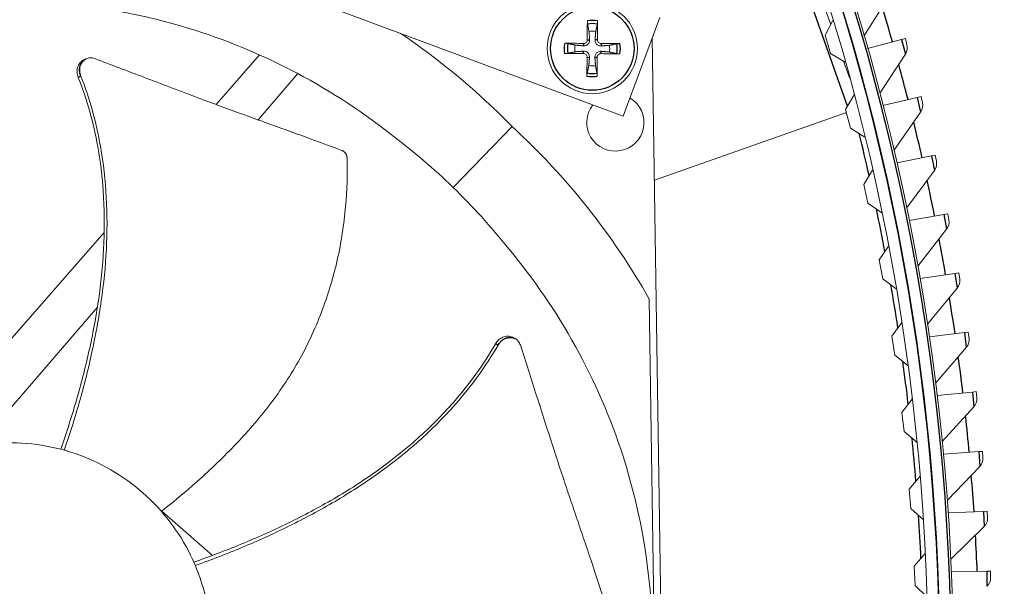
# Model space of a CAD drawing. Units: inches. Extents: x -48.4 to 34.4, y -12.5 to 35.4.
# Drawn here: x -24.3 to -20.8, y 0.4 to 2.4 of the extents above; entities that cross this region are included whole.
import ezdxf

# ---------------------------------------------------------------- set-up
doc = ezdxf.new("R2010")
doc.units = ezdxf.units.IN
doc.header["$MEASUREMENT"] = 0
doc.layers.add('Visible (ANSI)', color=7, linetype='Continuous', lineweight=5)
doc.layers.add('Visible Narrow (ANSI)', color=7, linetype='Continuous')

msp = doc.modelspace()

# ---------------------------------------------------------------- linework, layer by layer
at = {"layer": 'Visible (ANSI)', "color": 84}
for p, q in [((-22.19399, 2.03184), (-23.59998, 2.5545)), ((-21.4536, 2.3583), (-21.50417, 2.50168)), ((-22.06332, 2.38333), (-22.19399, 2.03184)), ((-22.09021, 2.31101), (-22.02697, -1.94245)), ((-22.09016, 2.31114), (-22.02691, -1.94257)), ((-23.49181, 2.25046), (-23.6469, 2.07321)), ((-24.11079, 2.23635), (-24.11019, 2.23663)), ((-21.38572, 2.16586), (-21.40759, 2.22788)), ((-23.49681, 2.01842), (-23.35489, 2.18363)), ((-21.39724, 2.0447), (-22.0826, 1.80295)), ((-22.80094, 1.77753), (-22.59027, 1.99456)), ((-24.04613, 1.61694), (-24.431, 1.17708)), ((-24.03625, 1.62823), (-24.03625, 1.62823)), ((-22.06545, -1.01309), (-22.10101, 1.37909)), ((-24.40051, 0.96648), (-24.07041, 1.35073)), ((-24.05775, 1.36547), (-24.05772, 1.3655)), ((-22.58078, 1.2384), (-22.58019, 1.2381)), ((-23.65996, 0.46473), (-23.84059, 0.62278)), ((-23.64909, 0.45522), (-23.64909, 0.45523))]:
    msp.add_line(p, q, dxfattribs=at)
at = {"layer": 'Visible (ANSI)'}
for p, q in [((-21.24672, 2.45847), (-21.33474, 2.317)), ((-21.44546, 2.37353), (-21.47374, 2.32062)), ((-21.47374, 2.32062), (-21.45379, 2.25489)), ((-21.20031, 2.30484), (-21.32215, 2.27323)), ((-21.20031, 2.30484), (-21.18698, 2.30829)), ((-21.18698, 2.30829), (-21.18133, 2.28651)), ((-21.45379, 2.25489), (-21.402, 2.22461)), ((-21.18688, 2.25309), (-21.27859, 2.11399)), ((-21.37002, 2.10749), (-21.40013, 2.05559)), ((-21.14452, 2.09829), (-21.26715, 2.06989)), ((-21.14452, 2.09829), (-21.13111, 2.10139)), ((-21.13111, 2.10139), (-21.12604, 2.07947)), ((-21.40013, 2.05559), (-21.38249, 1.98921)), ((-21.13246, 2.04621), (-21.2278, 1.90956)), ((-21.38249, 1.98921), (-21.33179, 1.95713)), ((-21.09418, 1.89035), (-21.21752, 1.86518)), ((-21.09418, 1.89035), (-21.0807, 1.8931)), ((-21.0807, 1.8931), (-21.0762, 1.87105)), ((-21.30392, 1.83897), (-21.33582, 1.78815)), ((-21.0835, 1.83797), (-21.18239, 1.70387)), ((-21.33582, 1.78815), (-21.32051, 1.7212)), ((-21.32051, 1.7212), (-21.27095, 1.68737)), ((-21.04933, 1.68115), (-21.17329, 1.65924)), ((-21.04933, 1.68115), (-21.03578, 1.68355)), ((-21.03578, 1.68355), (-21.03186, 1.66139)), ((-21.04003, 1.62851), (-21.14241, 1.49706)), ((-21.24723, 1.56831), (-21.28089, 1.51864)), ((-21.28089, 1.51864), (-21.26792, 1.45119)), ((-21.26792, 1.45119), (-21.21957, 1.41566)), ((-21.00999, 1.47085), (-21.13448, 1.4522)), ((-21.00999, 1.47085), (-20.99638, 1.47289)), ((-20.99638, 1.47289), (-20.99305, 1.45064)), ((-21.00208, 1.41799), (-21.10788, 1.28927)), ((-21.20002, 1.29584), (-21.23539, 1.24737)), ((-21.23539, 1.24737), (-21.22479, 1.17951)), ((-20.9762, 1.25959), (-21.10113, 1.24422)), ((-20.9762, 1.25959), (-20.96254, 1.26127)), ((-20.96254, 1.26127), (-20.95979, 1.23894)), ((-20.96967, 1.20653), (-21.07882, 1.08065)), ((-21.22479, 1.17951), (-21.17771, 1.14231)), ((-21.16235, 1.02188), (-21.19939, 0.97468)), ((-20.94796, 1.04751), (-21.07326, 1.03543)), ((-20.94796, 1.04751), (-20.93427, 1.04883)), ((-20.93427, 1.04883), (-20.93211, 1.02644)), ((-20.94284, 0.9943), (-21.05526, 0.87133)), ((-21.19939, 0.97468), (-21.19116, 0.90649)), ((-21.19116, 0.90649), (-21.14541, 0.86767)), ((-20.92532, 0.83476), (-21.05089, 0.82598)), ((-20.92532, 0.83476), (-20.91159, 0.83572)), ((-20.91159, 0.83572), (-20.91002, 0.81328)), ((-20.92159, 0.78144), (-21.03721, 0.66146)), ((-21.13426, 0.74678), (-21.17292, 0.7009)), ((-21.17292, 0.7009), (-21.16708, 0.63246)), ((-21.16708, 0.63246), (-21.12271, 0.59207)), ((-20.90827, 0.6215), (-21.03403, 0.61602)), ((-20.90827, 0.6215), (-20.89452, 0.6221)), ((-20.89452, 0.6221), (-20.89354, 0.59962)), ((-20.90595, 0.56809), (-21.02468, 0.4512)), ((-21.11579, 0.47086), (-21.15603, 0.42636)), ((-21.15603, 0.42636), (-21.15258, 0.35776)), ((-20.89684, 0.40785), (-21.02269, 0.40569)), ((-20.89684, 0.40785), (-20.88308, 0.40809)), ((-20.88308, 0.40809), (-20.88269, 0.38559)), ((-21.15258, 0.35776), (-21.10965, 0.31584))]:
    msp.add_line(p, q, dxfattribs=at)
at = {"layer": 'Visible (ANSI)', "color": 84}
msp.add_circle((-22.3044, 2.27292), 0.161, dxfattribs=at)
at = {"layer": 'Visible (ANSI)'}
for centre, radius, start, end in [((-29.02863, 0.07973), 10.5, 180.1, 180), ((-29.02863, 0.07973), 10.475, 180.1, 180), ((-29.02863, 0.07973), 10.375, 9.618113, 9.518113), ((-29.02863, 0.07973), 10.35, 9.618113, 9.518113), ((-29.02863, 0.07973), 8.01257, 184.762433, 180.829817), ((-29.02863, 0.07973), 7.9625, 180.929817, 180.829817), ((-29.02863, 0.07973), 7.9225, 180.929817, 180.829817), ((-21.22169, 2.27604), 0.04169, 326.60419, 14.54347), ((-21.16666, 2.07007), 0.04169, 325.09791, 13.0372), ((-21.11705, 1.86272), 0.04169, 323.59163, 11.53092), ((-21.07292, 1.65413), 0.04169, 322.08536, 10.02465), ((-21.03428, 1.44446), 0.04169, 320.57908, 8.51837), ((-21.00117, 1.23385), 0.04169, 319.07281, 7.01209), ((-20.97361, 1.02243), 0.04169, 317.56653, 5.50582), ((-20.95161, 0.81037), 0.04169, 316.06025, 3.99954), ((-20.9352, 0.5978), 0.04169, 314.55398, 2.49327), ((-20.92437, 0.38488), 0.04169, 313.0477, 0.98699)]:
    msp.add_arc(centre, radius, start, end, dxfattribs=at)
at = {"layer": 'Visible (ANSI)', "color": 84}
for centre, radius, start, end in [((-22.3044, 2.27292), 0.06214, 78.49928, 100.67334), ((-22.3044, 2.27292), 0.06214, 168.49928, 190.67334), ((-22.3044, 2.27292), 0.06214, 348.49928, 10.67334), ((-22.3044, 2.27292), 0.06214, 258.49928, 280.67334), ((-22.22209, 2.00908), 0.10211, 141.86503, 59.21795)]:
    msp.add_arc(centre, radius, start, end, dxfattribs=at)
for centre, major_axis, ratio, start_param, end_param in [((-22.30336, 2.27294), (0.00515, -0.20923), 0.0871557, 4.219033, 4.5596247), ((-22.30545, 2.27296), (0.00817, 0.20914), 0.0871557, 4.8651532, 5.205745), ((-24.41588, 0.11607), (0.52412, 2.58905), 0.9722402, 5.6989217, 5.9006402), ((-22.30445, 2.27188), (-0.20914, 0.00817), 0.0871557, 4.8651532, 5.205745), ((-22.30438, 2.27187), (-0.20923, -0.00515), 0.0871557, 4.219033, 4.5596247), ((-22.30443, 2.27396), (0.20923, 0.00515), 0.0871557, 4.219033, 4.5596247), ((-22.30436, 2.27396), (0.20914, -0.00817), 0.0871557, 4.8651532, 5.205745), ((-22.30336, 2.27288), (-0.00817, -0.20914), 0.0871557, 4.8651532, 5.205745), ((-22.30545, 2.27289), (-0.00515, 0.20923), 0.0871557, 4.219033, 4.5596247), ((-24.41366, 0.1139), (-2.57232, -0.60087), 0.9722402, 3.4200627, 3.7258562)]:
    msp.add_ellipse(centre, major_axis=major_axis, ratio=ratio, start_param=start_param, end_param=end_param, dxfattribs=at)
for points, knots in [([(-24.416, 2.44086), (-24.20472, 2.44394), (-23.98894, 2.41601), (-23.77788, 2.35503), (-23.50202, 2.27532), (-23.24667, 2.14242), (-23.0274, 1.97042)], [-2.7936965, -2.7936965, -2.7936965, -2.7936965, -2.0638841, -2.0638841, -2.0638841, -1.1100546, -1.1100546, -1.1100546, -1.1100546]), ([(-22.32127, 2.36029), (-22.32135, 2.36068), (-22.32143, 2.36123), (-22.32158, 2.36252), (-22.32166, 2.36353), (-22.32178, 2.36541), (-22.32183, 2.36662), (-22.32188, 2.36868), (-22.32189, 2.36989), (-22.32187, 2.3711), (-22.32187, 2.37137), (-22.32186, 2.37164)], [0.071286723, 0.071286723, 0.071286723, 0.071286723, 0.077552899, 0.077552899, 0.085291702, 0.085291702, 0.093119315, 0.093119315, 0.100952605, 0.100952605, 0.10310944, 0.10310944, 0.10310944, 0.10310944]), ([(-22.28552, 2.37138), (-22.28552, 2.37111), (-22.28552, 2.37084), (-22.28552, 2.36962), (-22.28555, 2.36841), (-22.28563, 2.36636), (-22.2857, 2.36515), (-22.28584, 2.36327), (-22.28594, 2.36226), (-22.2861, 2.36097), (-22.28619, 2.36043), (-22.28628, 2.36004)], [0.021217555, 0.021217555, 0.021217555, 0.021217555, 0.02337439, 0.02337439, 0.03120768, 0.03120768, 0.039035293, 0.039035293, 0.046774096, 0.046774096, 0.053040273, 0.053040273, 0.053040273, 0.053040273]), ([(-22.40286, 2.2918), (-22.40259, 2.2918), (-22.40232, 2.2918), (-22.40111, 2.2918), (-22.3999, 2.29177), (-22.39785, 2.29169), (-22.39664, 2.29162), (-22.39476, 2.29148), (-22.39375, 2.29138), (-22.39246, 2.29122), (-22.39191, 2.29113), (-22.39152, 2.29105)], [0.021217555, 0.021217555, 0.021217555, 0.021217555, 0.02337439, 0.02337439, 0.03120768, 0.03120768, 0.039035293, 0.039035293, 0.046774096, 0.046774096, 0.053040273, 0.053040273, 0.053040273, 0.053040273]), ([(-22.31383, 2.30454), (-22.31366, 2.30214), (-22.31393, 2.29963), (-22.315, 2.29588), (-22.31566, 2.29425), (-22.31745, 2.29118), (-22.31858, 2.28973), (-22.32101, 2.28733), (-22.32247, 2.28622), (-22.32557, 2.28448), (-22.32721, 2.28384), (-22.33098, 2.28283), (-22.33349, 2.2826), (-22.33589, 2.2828)], [0.234363821, 0.234363821, 0.234363821, 0.234363821, 0.253530826, 0.253530826, 0.266545561, 0.266545561, 0.279560296, 0.279560296, 0.29257503, 0.29257503, 0.305589765, 0.305589765, 0.32475677, 0.32475677, 0.32475677, 0.32475677]), ([(-22.32217, 2.30434), (-22.32215, 2.30274), (-22.32244, 2.30102), (-22.3237, 2.29782), (-22.32466, 2.29635), (-22.32689, 2.29401), (-22.32831, 2.29298), (-22.33144, 2.29157), (-22.33314, 2.2912), (-22.33502, 2.29113), (-22.33529, 2.29113), (-22.33557, 2.29113)], [0, 0, 0, 0, 0.012351042, 0.012351042, 0.024702084, 0.024702084, 0.037028418, 0.037028418, 0.049354751, 0.049354751, 0.05144155, 0.05144155, 0.05144155, 0.05144155]), ([(-22.27278, 2.28235), (-22.27518, 2.28218), (-22.27769, 2.28245), (-22.28144, 2.28351), (-22.28307, 2.28417), (-22.28615, 2.28596), (-22.28759, 2.28709), (-22.28999, 2.28952), (-22.2911, 2.29098), (-22.29284, 2.29409), (-22.29348, 2.29573), (-22.29449, 2.29949), (-22.29472, 2.302), (-22.29452, 2.30441)], [0.234363821, 0.234363821, 0.234363821, 0.234363821, 0.253530826, 0.253530826, 0.266545561, 0.266545561, 0.279560296, 0.279560296, 0.29257503, 0.29257503, 0.305589765, 0.305589765, 0.32475677, 0.32475677, 0.32475677, 0.32475677]), ([(-22.27298, 2.29068), (-22.27459, 2.29066), (-22.27631, 2.29096), (-22.2795, 2.29221), (-22.28097, 2.29317), (-22.28332, 2.29541), (-22.28434, 2.29683), (-22.28575, 2.29995), (-22.28612, 2.30166), (-22.28619, 2.30353), (-22.2862, 2.3038), (-22.28619, 2.30408)], [0, 0, 0, 0, 0.012351042, 0.012351042, 0.024702084, 0.024702084, 0.037028418, 0.037028418, 0.049354751, 0.049354751, 0.05144155, 0.05144155, 0.05144155, 0.05144155]), ([(-22.21703, 2.28979), (-22.21664, 2.28986), (-22.2161, 2.28995), (-22.2148, 2.29009), (-22.21379, 2.29018), (-22.21191, 2.29029), (-22.2107, 2.29034), (-22.20865, 2.29039), (-22.20744, 2.2904), (-22.20622, 2.29039), (-22.20595, 2.29038), (-22.20568, 2.29038)], [0.071286723, 0.071286723, 0.071286723, 0.071286723, 0.077552899, 0.077552899, 0.085291702, 0.085291702, 0.093119315, 0.093119315, 0.100952605, 0.100952605, 0.10310944, 0.10310944, 0.10310944, 0.10310944]), ([(-22.39178, 2.25605), (-22.39217, 2.25597), (-22.39271, 2.25589), (-22.394, 2.25574), (-22.39502, 2.25566), (-22.3969, 2.25555), (-22.39811, 2.2555), (-22.40016, 2.25545), (-22.40137, 2.25544), (-22.40259, 2.25545), (-22.40286, 2.25545), (-22.40312, 2.25546)], [0.071286723, 0.071286723, 0.071286723, 0.071286723, 0.077552899, 0.077552899, 0.085291702, 0.085291702, 0.093119315, 0.093119315, 0.100952605, 0.100952605, 0.10310944, 0.10310944, 0.10310944, 0.10310944]), ([(-22.33603, 2.26349), (-22.33363, 2.26366), (-22.33112, 2.26339), (-22.32737, 2.26233), (-22.32574, 2.26166), (-22.32266, 2.25988), (-22.32122, 2.25875), (-22.31882, 2.25631), (-22.31771, 2.25485), (-22.31597, 2.25175), (-22.31533, 2.25011), (-22.31432, 2.24635), (-22.31408, 2.24383), (-22.31429, 2.24143)], [0.234363821, 0.234363821, 0.234363821, 0.234363821, 0.253530826, 0.253530826, 0.266545561, 0.266545561, 0.279560296, 0.279560296, 0.29257503, 0.29257503, 0.305589765, 0.305589765, 0.32475677, 0.32475677, 0.32475677, 0.32475677]), ([(-22.33583, 2.25515), (-22.33422, 2.25517), (-22.3325, 2.25488), (-22.32931, 2.25362), (-22.32784, 2.25266), (-22.32549, 2.25043), (-22.32447, 2.24901), (-22.32306, 2.24588), (-22.32268, 2.24418), (-22.32262, 2.24231), (-22.32261, 2.24203), (-22.32262, 2.24176)], [0, 0, 0, 0, 0.012351042, 0.012351042, 0.024702084, 0.024702084, 0.037028418, 0.037028418, 0.049354751, 0.049354751, 0.05144155, 0.05144155, 0.05144155, 0.05144155]), ([(-22.29498, 2.24129), (-22.29515, 2.2437), (-22.29487, 2.2462), (-22.29381, 2.24996), (-22.29315, 2.25159), (-22.29136, 2.25466), (-22.29023, 2.25611), (-22.2878, 2.2585), (-22.28634, 2.25961), (-22.28324, 2.26136), (-22.2816, 2.26199), (-22.27783, 2.263), (-22.27532, 2.26324), (-22.27292, 2.26303)], [0.234363821, 0.234363821, 0.234363821, 0.234363821, 0.253530826, 0.253530826, 0.266545561, 0.266545561, 0.279560296, 0.279560296, 0.29257503, 0.29257503, 0.305589765, 0.305589765, 0.32475677, 0.32475677, 0.32475677, 0.32475677]), ([(-22.28664, 2.2415), (-22.28666, 2.2431), (-22.28636, 2.24482), (-22.28511, 2.24801), (-22.28415, 2.24949), (-22.28192, 2.25183), (-22.28049, 2.25286), (-22.27737, 2.25426), (-22.27566, 2.25464), (-22.27379, 2.25471), (-22.27352, 2.25471), (-22.27324, 2.2547)], [0, 0, 0, 0, 0.012351042, 0.012351042, 0.024702084, 0.024702084, 0.037028418, 0.037028418, 0.049354751, 0.049354751, 0.05144155, 0.05144155, 0.05144155, 0.05144155]), ([(-22.20595, 2.25404), (-22.20622, 2.25403), (-22.20648, 2.25403), (-22.2077, 2.25404), (-22.20891, 2.25406), (-22.21096, 2.25414), (-22.21217, 2.25421), (-22.21405, 2.25435), (-22.21506, 2.25445), (-22.21635, 2.25462), (-22.2169, 2.25471), (-22.21728, 2.25479)], [0.021217555, 0.021217555, 0.021217555, 0.021217555, 0.02337439, 0.02337439, 0.03120768, 0.03120768, 0.039035293, 0.039035293, 0.046774096, 0.046774096, 0.053040273, 0.053040273, 0.053040273, 0.053040273]), ([(-24.11947, 2.23236), (-24.11987, 2.23218), (-24.12026, 2.23199), (-24.12554, 2.22933), (-24.12985, 2.22577), (-24.13686, 2.21684), (-24.1395, 2.21156), (-24.14271, 2.20013), (-24.14332, 2.19412), (-24.14255, 2.18197), (-24.1412, 2.17593), (-24.13893, 2.1702)], [0.09024603, 0.09024603, 0.09024603, 0.09024603, 0.09411872, 0.09411872, 0.14306792, 0.14306792, 0.19202167, 0.19202167, 0.23922364, 0.23922364, 0.28612437, 0.28612437, 0.28612437, 0.28612437]), ([(-24.07995, 2.2372), (-24.0852, 2.2392), (-24.09063, 2.24013), (-24.10134, 2.23978), (-24.10652, 2.23848), (-24.11615, 2.23367), (-24.12047, 2.23013), (-24.12752, 2.22123), (-24.13017, 2.21596), (-24.13341, 2.20455), (-24.13403, 2.19855), (-24.1333, 2.1864), (-24.13196, 2.18036), (-24.12972, 2.17463)], [-0.28606757, -0.28606757, -0.28606757, -0.28606757, -0.23922669, -0.23922669, -0.1919871, -0.1919871, -0.14303532, -0.14303532, -0.09407907, -0.09407907, -0.04687533, -0.04687533, -0.00001269, -0.00001269, -0.00001269, -0.00001269]), ([(-23.19821, 1.90969), (-23.24769, 1.92814), (-23.29383, 1.94503), (-23.33853, 1.96126), (-23.36362, 1.97037), (-23.38825, 1.97927), (-23.41276, 1.98811), (-23.43727, 1.99695), (-23.46166, 2.00573), (-23.48626, 2.01461), (-23.51086, 2.02349), (-23.53566, 2.03247), (-23.56102, 2.0417), (-23.58638, 2.05094), (-23.61229, 2.06043), (-23.63904, 2.07031), (-23.66579, 2.08019), (-23.69337, 2.09045), (-23.72232, 2.10135), (-23.75126, 2.11225), (-23.78156, 2.12378), (-23.81176, 2.13527), (-23.84197, 2.14675), (-23.87207, 2.15819), (-23.90219, 2.16964), (-23.93232, 2.18109), (-23.96247, 2.19255), (-23.99262, 2.20401), (-24.02173, 2.21507), (-24.05084, 2.22613), (-24.07995, 2.2372)], [-0.92018523, -0.92018523, -0.92018523, -0.92018523, -0.78104286, -0.78104286, -0.78104286, -0.70293858, -0.70293858, -0.70293858, -0.62483429, -0.62483429, -0.62483429, -0.54673001, -0.54673001, -0.54673001, -0.46862572, -0.46862572, -0.46862572, -0.39052143, -0.39052143, -0.39052143, -0.31241715, -0.31241715, -0.31241715, -0.23431286, -0.23431286, -0.23431286, -0.15620857, -0.15620857, -0.15620857, -0.08078383, -0.08078383, -0.08078383, -0.08078383]), ([(-22.32329, 2.17446), (-22.32329, 2.17473), (-22.32329, 2.175), (-22.32328, 2.17621), (-22.32326, 2.17742), (-22.32318, 2.17948), (-22.32311, 2.18068), (-22.32297, 2.18257), (-22.32287, 2.18358), (-22.32271, 2.18486), (-22.32262, 2.18541), (-22.32253, 2.1858)], [0.021217555, 0.021217555, 0.021217555, 0.021217555, 0.02337439, 0.02337439, 0.03120768, 0.03120768, 0.039035293, 0.039035293, 0.046774096, 0.046774096, 0.053040273, 0.053040273, 0.053040273, 0.053040273]), ([(-22.28754, 2.18555), (-22.28746, 2.18516), (-22.28738, 2.18461), (-22.28723, 2.18332), (-22.28715, 2.18231), (-22.28703, 2.18042), (-22.28698, 2.17921), (-22.28693, 2.17716), (-22.28692, 2.17595), (-22.28694, 2.17474), (-22.28694, 2.17447), (-22.28695, 2.1742)], [0.071286723, 0.071286723, 0.071286723, 0.071286723, 0.077552899, 0.077552899, 0.085291702, 0.085291702, 0.093119315, 0.093119315, 0.100952605, 0.100952605, 0.10310944, 0.10310944, 0.10310944, 0.10310944]), ([(-24.13893, 2.1702), (-24.10749, 2.09068), (-24.06826, 1.94823), (-24.04474, 1.74153), (-24.04519, 1.55759), (-24.06431, 1.3742), (-24.09848, 1.19231), (-24.14447, 1.01502), (-24.18178, 0.89956), (-24.20146, 0.84328)], [0.1119019, 0.1119019, 0.1119019, 0.1119019, 0.3780333, 0.5670499, 0.7560665, 0.9450832, 1.1340998, 1.3231165, 1.5064425, 1.5064425, 1.5064425, 1.5064425]), ([(-24.12972, 2.17463), (-24.09808, 2.09396), (-24.05872, 1.94999), (-24.03515, 1.74155), (-24.03546, 1.55658), (-24.05427, 1.37225), (-24.08787, 1.18945), (-24.13298, 1.01171), (-24.16946, 0.89603), (-24.1886, 0.83981)], [0.1106744, 0.1106744, 0.1106744, 0.1106744, 0.3780333, 0.5670499, 0.7560665, 0.9450832, 1.1340998, 1.3231165, 1.5050787, 1.5050787, 1.5050787, 1.5050787]), ([(-23.17926, 1.88137), (-23.17928, 1.88206), (-23.17931, 1.88276), (-23.17937, 1.88344), (-23.17943, 1.88415), (-23.17951, 1.88485), (-23.17961, 1.88555), (-23.17972, 1.88626), (-23.17985, 1.88696), (-23.18, 1.88766), (-23.18015, 1.88837), (-23.18033, 1.88908), (-23.18053, 1.88978), (-23.18073, 1.89048), (-23.18096, 1.89118), (-23.1812, 1.89187), (-23.18146, 1.89257), (-23.18173, 1.89326), (-23.18203, 1.89393), (-23.18233, 1.89461), (-23.18265, 1.89528), (-23.18299, 1.89593), (-23.18334, 1.89659), (-23.1837, 1.89723), (-23.18409, 1.89786), (-23.18448, 1.89849), (-23.18489, 1.8991), (-23.18532, 1.8997), (-23.18575, 1.90029), (-23.1862, 1.90087), (-23.18667, 1.90143), (-23.18714, 1.90198), (-23.18762, 1.90252), (-23.18812, 1.90303), (-23.18862, 1.90355), (-23.18914, 1.90404), (-23.18967, 1.90451), (-23.19019, 1.90498), (-23.19073, 1.90542), (-23.19129, 1.90585), (-23.19183, 1.90626), (-23.19239, 1.90666), (-23.19297, 1.90703), (-23.19353, 1.9074), (-23.19411, 1.90775), (-23.19469, 1.90807), (-23.19527, 1.90839), (-23.19585, 1.90868), (-23.19645, 1.90895), (-23.19703, 1.90922), (-23.19762, 1.90947), (-23.19821, 1.90969)], [-0.037237658, -0.037237658, -0.037237658, -0.037237658, -0.035163436, -0.035163436, -0.035163436, -0.033047847, -0.033047847, -0.033047847, -0.030895052, -0.030895052, -0.030895052, -0.028709728, -0.028709728, -0.028709728, -0.026497035, -0.026497035, -0.026497035, -0.024262561, -0.024262561, -0.024262561, -0.022012245, -0.022012245, -0.022012245, -0.019752285, -0.019752285, -0.019752285, -0.017489049, -0.017489049, -0.017489049, -0.015228956, -0.015228956, -0.015228956, -0.012978379, -0.012978379, -0.012978379, -0.01074353, -0.01074353, -0.01074353, -0.008530366, -0.008530366, -0.008530366, -0.006344494, -0.006344494, -0.006344494, -0.004191097, -0.004191097, -0.004191097, -0.002074876, -0.002074876, -0.002074876, 0, 0, 0, 0]), ([(-23.84214, 0.62156), (-23.80493, 0.65092), (-23.71879, 0.72211), (-23.58901, 0.84396), (-23.45885, 0.99101), (-23.36769, 1.12623), (-23.30794, 1.24183), (-23.26978, 1.33166), (-23.24352, 1.40857), (-23.22588, 1.47102), (-23.20267, 1.56546), (-23.18183, 1.70289), (-23.17807, 1.82465), (-23.17926, 1.88137)], [-1.4640957, -1.4640957, -1.4640957, -1.4640957, -1.3231165, -1.1340998, -0.9450832, -0.7560665, -0.6615582, -0.5670499, -0.4725416, -0.4252874, -0.3780333, -0.1890166, -0.0211877, -0.0211877, -0.0211877, -0.0211877]), ([(-22.08989, 0.1829), (-22.09309, 0.39418), (-22.12742, 0.60903), (-22.19466, 0.8182), (-22.28253, 1.09156), (-22.42296, 1.34285), (-22.6014, 1.55691)], [-2.7936965, -2.7936965, -2.7936965, -2.7936965, -2.0638841, -2.0638841, -2.0638841, -1.1100546, -1.1100546, -1.1100546, -1.1100546]), ([(-22.58932, 1.24269), (-22.5897, 1.24289), (-22.59009, 1.24308), (-22.59546, 1.24554), (-22.60094, 1.24669), (-22.61229, 1.24661), (-22.61807, 1.24538), (-22.629, 1.24076), (-22.63407, 1.23749), (-22.6431, 1.22932), (-22.64698, 1.22449), (-22.65005, 1.21915)], [0.09024603, 0.09024603, 0.09024603, 0.09024603, 0.09411872, 0.09411872, 0.14306792, 0.14306792, 0.19202168, 0.19202168, 0.23922364, 0.23922364, 0.28612437, 0.28612437, 0.28612437, 0.28612437]), ([(-22.56089, 1.21481), (-22.5626, 1.22016), (-22.56526, 1.22499), (-22.5722, 1.23314), (-22.57645, 1.23638), (-22.58621, 1.24091), (-22.59168, 1.24209), (-22.60303, 1.24204), (-22.60881, 1.24083), (-22.61974, 1.23625), (-22.62483, 1.23299), (-22.63387, 1.22485), (-22.63776, 1.22004), (-22.64083, 1.21471)], [-0.28606759, -0.28606759, -0.28606759, -0.28606759, -0.23922671, -0.23922671, -0.19198712, -0.19198712, -0.14303533, -0.14303533, -0.09407908, -0.09407908, -0.04687533, -0.04687533, -0.00001269, -0.00001269, -0.00001269, -0.00001269]), ([(-22.65005, 1.21915), (-22.69261, 1.14499), (-22.77953, 1.0255), (-22.92647, 0.87824), (-23.07056, 0.7639), (-23.22585, 0.66451), (-23.38937, 0.57782), (-23.55665, 0.50324), (-23.67018, 0.46043), (-23.72645, 0.44072)], [0.1119019, 0.1119019, 0.1119019, 0.1119019, 0.3780333, 0.5670499, 0.7560665, 0.9450832, 1.1340998, 1.3231165, 1.506428, 1.506428, 1.506428, 1.506428]), ([(-22.64083, 1.21471), (-22.68418, 1.13968), (-22.7722, 1.01914), (-22.92047, 0.87075), (-23.06528, 0.75567), (-23.22112, 0.65545), (-23.38499, 0.56774), (-23.55208, 0.49219), (-23.66526, 0.44859), (-23.72114, 0.4285)], [0.1106744, 0.1106744, 0.1106744, 0.1106744, 0.3780333, 0.5670499, 0.7560665, 0.9450832, 1.1340998, 1.3231165, 1.5050745, 1.5050745, 1.5050745, 1.5050745]), ([(-22.26719, 0.32124), (-22.28362, 0.37142), (-22.29917, 0.41804), (-22.31435, 0.4631), (-22.32288, 0.48839), (-22.33128, 0.5132), (-22.33965, 0.53788), (-22.34802, 0.56255), (-22.35636, 0.5871), (-22.36475, 0.61186), (-22.37315, 0.63663), (-22.38159, 0.66162), (-22.39019, 0.6872), (-22.39878, 0.71279), (-22.40751, 0.73896), (-22.41647, 0.76604), (-22.42542, 0.79311), (-22.43459, 0.82108), (-22.44411, 0.8505), (-22.45364, 0.87993), (-22.46352, 0.91081), (-22.47337, 0.94158), (-22.48322, 0.97235), (-22.49305, 1.00302), (-22.50288, 1.03371), (-22.51271, 1.0644), (-22.52255, 1.09512), (-22.53239, 1.12584), (-22.54189, 1.1555), (-22.55139, 1.18515), (-22.56089, 1.21481)], [-0.92018523, -0.92018523, -0.92018523, -0.92018523, -0.78104286, -0.78104286, -0.78104286, -0.70293858, -0.70293858, -0.70293858, -0.62483429, -0.62483429, -0.62483429, -0.54673001, -0.54673001, -0.54673001, -0.46862572, -0.46862572, -0.46862572, -0.39052143, -0.39052143, -0.39052143, -0.31241715, -0.31241715, -0.31241715, -0.23431286, -0.23431286, -0.23431286, -0.15620857, -0.15620857, -0.15620857, -0.08078383, -0.08078383, -0.08078383, -0.08078383]), ([(-23.66449, 0.15949), (-23.66518, 0.20644), (-23.67051, 0.25333), (-23.68035, 0.29925), (-23.6902, 0.34516), (-23.70457, 0.39011), (-23.72317, 0.43324), (-23.76037, 0.51949), (-23.81473, 0.59825), (-23.88213, 0.66368), (-23.94952, 0.72911), (-24.0299, 0.78111), (-24.11721, 0.81576), (-24.20452, 0.85042), (-24.29867, 0.86769), (-24.39259, 0.8663), (-24.39437, 0.86627), (-24.39615, 0.86624), (-24.39793, 0.8662), (-24.49005, 0.86413), (-24.58174, 0.84413), (-24.66635, 0.8076), (-24.75259, 0.77036), (-24.83136, 0.71602), (-24.89679, 0.64861), (-24.96222, 0.58121), (-25.01421, 0.50084), (-25.04887, 0.41353), (-25.08352, 0.32623), (-25.1008, 0.23207), (-25.0994, 0.13815)], [-4.5082984, -4.5082984, -4.5082984, -4.5082984, -4.3674141, -4.3674141, -4.3674141, -4.2265226, -4.2265226, -4.2265226, -3.9447611, -3.9447611, -3.9447611, -3.6629924, -3.6629924, -3.6629924, -3.3812237, -3.3812237, -3.3812237, -3.3758863, -3.3758863, -3.3758863, -3.0994579, -3.0994579, -3.0994579, -2.8176865, -2.8176865, -2.8176865, -2.5359177, -2.5359177, -2.5359177, -2.2541491, -2.2541491, -2.2541491, -2.2541491])]:
    msp.add_open_spline(points, degree=3, knots=knots, dxfattribs=at)
for points, weights in [([(-22.32127, 2.36029), (-22.31812, 2.3448), (-22.31591, 2.33398)], [1.00365915768, 1.0179538839, 1]), ([(-22.29202, 2.33381), (-22.28965, 2.3446), (-22.28628, 2.36004)], [1, 1.01795398464, 1.00365917716]), ([(-22.31591, 2.33398), (-22.31455, 2.31472), (-22.31383, 2.30454)], [1, 1.38541457538, 1.73210935313]), ([(-22.29452, 2.30441), (-22.29366, 2.31457), (-22.29202, 2.33381)], [1.73210935317, 1.3854145754, 1]), ([(-22.36529, 2.28531), (-22.37608, 2.28767), (-22.39152, 2.29105)], [1, 1.0179539845, 1.00365917713]), ([(-22.33589, 2.2828), (-22.34606, 2.28366), (-22.36529, 2.28531)], [1.73210935317, 1.3854145754, 1]), ([(-22.24334, 2.28443), (-22.2626, 2.28306), (-22.27278, 2.28235)], [1, 1.38541457538, 1.73210935313]), ([(-22.21703, 2.28979), (-22.23252, 2.28663), (-22.24334, 2.28443)], [1.00365917108, 1.01795395321, 1]), ([(-22.39178, 2.25605), (-22.37629, 2.2592), (-22.36547, 2.26141)], [1.00365917717, 1.01795398471, 1]), ([(-22.36547, 2.26141), (-22.34621, 2.26278), (-22.33603, 2.26349)], [1, 1.38541457538, 1.73210935313]), ([(-22.27292, 2.26303), (-22.26275, 2.26217), (-22.24351, 2.26053)], [1.73210935317, 1.3854145754, 1]), ([(-22.24351, 2.26053), (-22.23272, 2.25817), (-22.21728, 2.25479)], [1, 1.0179539845, 1.00365917713]), ([(-22.31429, 2.24143), (-22.31515, 2.23126), (-22.31679, 2.21203)], [1.73210935317, 1.3854145754, 1]), ([(-22.2929, 2.21186), (-22.29426, 2.23111), (-22.29498, 2.24129)], [1, 1.38541457538, 1.73210935313]), ([(-22.31679, 2.21203), (-22.31915, 2.20124), (-22.32253, 2.1858)], [1, 1.01795398464, 1.00365917716]), ([(-22.28754, 2.18555), (-22.29069, 2.20103), (-22.2929, 2.21186)], [1.00365915768, 1.0179538839, 1])]:
    msp.add_rational_spline(points, weights, degree=2, dxfattribs=at)
for points in [[(-24.11947, 2.23236), (-24.11658, 2.23369), (-24.11369, 2.23502), (-24.11079, 2.23635)], [(-23.0274, 1.97042), (-22.94276, 1.90672), (-22.86977, 1.84434), (-22.80094, 1.77753)], [(-22.6014, 1.55691), (-22.66759, 1.63961), (-22.73211, 1.71072), (-22.80094, 1.77753)], [(-22.58932, 1.24269), (-22.58647, 1.24126), (-22.58363, 1.23983), (-22.58078, 1.2384)]]:
    msp.add_open_spline(points, degree=3, dxfattribs=at)
at = {"layer": 'Visible Narrow (ANSI)', "color": 84}
for p, q in [((-21.39336, 2.06727), (-21.53007, 2.45487)), ((-22.33557, 2.29113), (-22.33589, 2.2828)), ((-22.32217, 2.30434), (-22.31383, 2.30454)), ((-22.28619, 2.30408), (-22.29452, 2.30441)), ((-22.27298, 2.29068), (-22.27278, 2.28235)), ((-22.33583, 2.25515), (-22.33603, 2.26349)), ((-22.27324, 2.2547), (-22.27292, 2.26303)), ((-22.32262, 2.24176), (-22.31429, 2.24143)), ((-22.28664, 2.2415), (-22.29498, 2.24129))]:
    msp.add_line(p, q, dxfattribs=at)
at = {"layer": 'Visible Narrow (ANSI)'}
for p, q in [((-21.20031, 2.30484), (-21.18688, 2.25309)), ((-21.14452, 2.09829), (-21.13246, 2.04621)), ((-21.09418, 1.89035), (-21.0835, 1.83797)), ((-21.04933, 1.68115), (-21.04003, 1.62851)), ((-21.00999, 1.47085), (-21.00208, 1.41799)), ((-20.9762, 1.25959), (-20.96967, 1.20653)), ((-20.94796, 1.04751), (-20.94284, 0.9943)), ((-20.92532, 0.83476), (-20.92159, 0.78144)), ((-20.90827, 0.6215), (-20.90595, 0.56809)), ((-20.89684, 0.40785), (-20.89591, 0.35441))]:
    msp.add_line(p, q, dxfattribs=at)
at = {"layer": 'Visible Narrow (ANSI)', "color": 84}
msp.add_circle((-22.3044, 2.27292), 0.14893, dxfattribs=at)
at = {"layer": 'Visible Narrow (ANSI)'}
for radius, start, end in [(8.00513, 184.763594, 180.829817), (7.965, 184.151173, 180.829817), (10.40755, 312.484447, 41.581582), (8.10461, 15.872666, 16.794821), (8.10461, 14.36639, 15.288545), (8.10461, 12.860113, 13.782268), (7.90625, 12.711727, 13.829993), (8.10461, 11.353837, 12.275992), (7.90625, 10.711727, 11.829993), (8.10461, 9.847561, 10.769716), (7.90625, 8.711727, 9.829993), (8.10461, 8.341285, 9.26344), (8.10461, 6.835009, 7.757164), (7.90625, 6.711727, 7.829993), (8.10461, 5.328733, 6.250888), (7.90625, 4.711727, 5.829993), (8.10461, 3.822456, 4.744611), (7.90625, 2.711727, 3.829993), (8.10461, 2.31618, 3.238335)]:
    msp.add_arc((-29.02863, 0.07973), radius, start, end, dxfattribs=at)
at = {"layer": 'Visible Narrow (ANSI)', "color": 84}
for radius, start, end in [(0.10025, 79.14378, 100.02885), (0.08899, 78.24492, 100.9277), (0.10025, 169.14378, 190.02885), (0.08899, 168.24492, 190.9277), (0.08899, 348.24492, 10.9277), (0.10025, 349.14378, 10.02885), (0.08899, 258.24492, 280.9277), (0.10025, 259.14378, 280.02885)]:
    msp.add_arc((-22.3044, 2.27292), radius, start, end, dxfattribs=at)
for points, weights in [([(-24.12972, 2.17463), (-24.14846, 2.21904), (-24.11079, 2.23635)], [0.999996391308, 0.622605038318, 0.74793676978]), ([(-22.64083, 1.21471), (-22.6178, 1.25705), (-22.58078, 1.2384)], [0.999996391318, 0.622605027703, 0.747936776829])]:
    msp.add_rational_spline(points, weights, degree=2, dxfattribs=at)
for points in [[(-24.12972, 2.17463), (-24.13279, 2.17316), (-24.13586, 2.17168), (-24.13893, 2.1702)], [(-22.64083, 1.21471), (-22.6439, 1.21619), (-22.64698, 1.21767), (-22.65005, 1.21915)]]:
    msp.add_open_spline(points, degree=3, dxfattribs=at)

doc.saveas('drawing.dxf')
